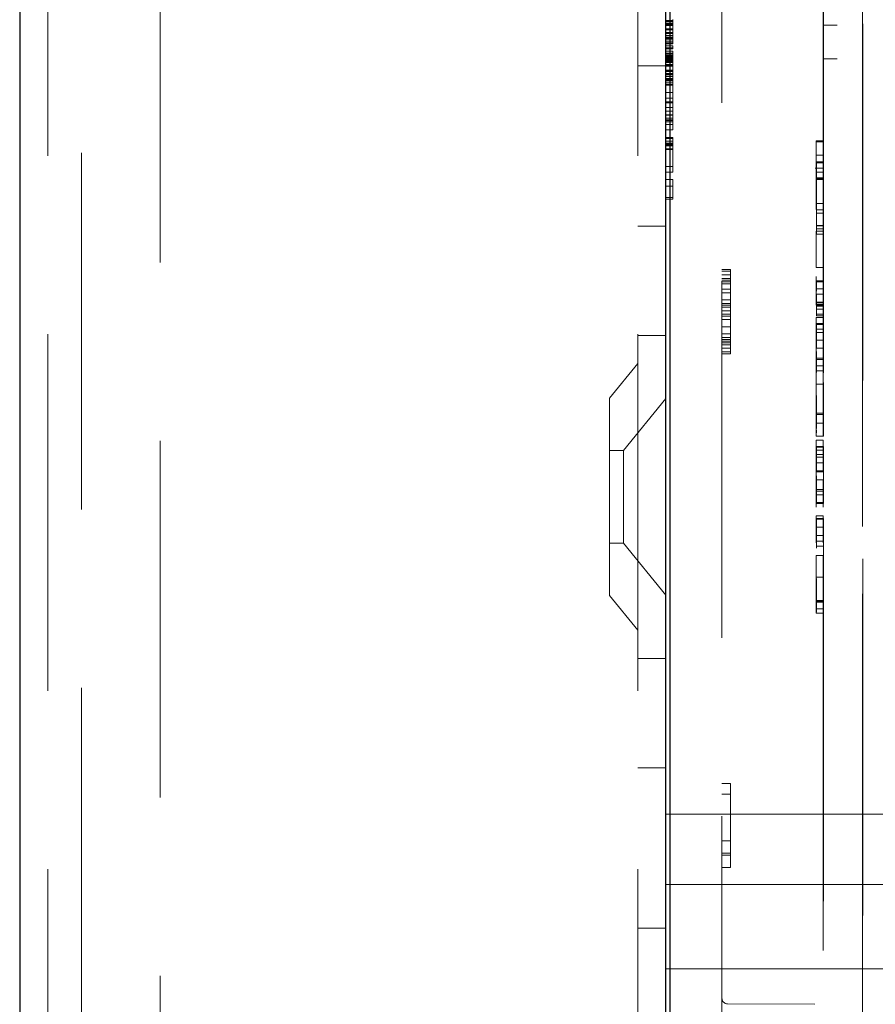
# Model space of a CAD drawing. Units: millimetres. Extents: x 11 to 205, y 5 to 292.
# Drawn here: x 146 to 149, y 124 to 127 of the extents above; entities that cross this region are included whole.
import ezdxf

# ---------------------------------------------------------------- set-up
doc = ezdxf.new("R2010")
doc.units = ezdxf.units.MM
doc.linetypes.add('HIDDEN', pattern=[1.905, 1.27, -0.635])

msp = doc.modelspace()

# ---------------------------------------------------------------- linework, layer by layer
at = {"color": 7, "linetype": 'Continuous', "lineweight": 25}
for p, q in [((146.3987, 248.0451), (146.3987, 113.0451)), ((148.7137, 117.6876), (148.7137, 139.8676)), ((148.6987, 118.9601), (148.6987, 139.6501))]:
    msp.add_line(p, q, dxfattribs=at)
at = {"color": 7, "linetype": 'HIDDEN', "lineweight": 18}
for p, q in [((146.4987, 248.0451), (146.4987, 113.0451)), ((146.8987, 113.0451), (146.8987, 248.0451)), ((148.5987, 248.0451), (148.5987, 113.0451)), ((148.8987, 139.648), (148.8987, 118.9622)), ((149.3989, 119.7251), (149.3989, 138.8851)), ((149.4003, 120.2451), (149.4003, 138.3651)), ((149.2603, 120.2951), (149.2603, 138.3151)), ((146.6187, 121.6908), (146.6187, 136.9194)), ((149.2587, 132.1151), (149.2587, 127.2251)), ((149.3986, 132.1148), (149.3986, 127.2251)), ((148.6987, 127.2418), (148.7237, 127.2418)), ((148.6987, 127.2384), (148.7237, 127.2384)), ((148.7237, 127.2284), (148.7237, 127.2451)), ((148.6987, 127.2318), (148.7237, 127.2318)), ((148.6987, 127.2284), (148.7237, 127.2284)), ((148.6987, 127.2251), (148.7237, 127.2251)), ((148.6987, 127.2242), (148.7237, 127.2242)), ((148.6987, 127.2118), (148.7237, 127.2118)), ((148.6987, 127.2084), (148.7237, 127.2084)), ((148.7237, 127.2118), (148.7237, 127.2284)), ((148.7237, 127.1951), (148.7237, 127.2118)), ((148.7237, 127.2049), (148.7237, 127.1922)), ((149.2586, 127.2251), (149.3083, 127.2253)), ((149.2586, 127.2251), (149.2586, 127.1051)), ((149.2586, 127.2251), (149.2587, 127.2251)), ((149.3986, 127.2251), (149.3986, 127.1048)), ((148.6987, 127.1984), (148.7237, 127.1984)), ((148.6987, 127.1951), (148.7237, 127.1951)), ((148.6987, 127.1884), (148.7237, 127.1884)), ((148.6987, 127.188), (148.7237, 127.188)), ((148.6987, 127.1818), (148.7237, 127.1818)), ((148.6987, 127.1784), (148.7237, 127.1784)), ((148.6987, 127.1777), (148.7237, 127.1777)), ((148.6987, 127.1751), (148.7237, 127.1751)), ((148.6987, 127.1684), (148.7237, 127.1684)), ((148.7237, 127.1784), (148.7237, 127.1951)), ((148.7237, 127.1684), (148.7237, 127.1784)), ((148.7237, 127.1618), (148.7237, 127.1684)), ((148.6987, 127.1618), (148.7237, 127.1618)), ((148.6987, 127.1584), (148.7237, 127.1584)), ((148.7237, 127.1517), (148.6987, 127.1517)), ((148.6987, 127.144), (148.7237, 127.144)), ((148.6987, 127.1407), (148.7237, 127.1407)), ((148.6987, 127.1318), (148.7237, 127.1318)), ((148.7237, 127.1584), (148.7237, 127.1618)), ((148.7237, 127.148), (148.7237, 127.1512)), ((148.7237, 127.144), (148.7237, 127.148)), ((148.7237, 127.1407), (148.7237, 127.144)), ((148.7237, 127.1251), (148.7237, 127.1318)), ((148.6987, 127.1251), (148.7237, 127.1251)), ((148.6987, 127.1218), (148.7237, 127.1218)), ((148.6987, 127.1175), (148.7237, 127.1175)), ((148.6987, 127.1151), (148.7237, 127.1151)), ((148.6987, 127.1118), (148.7237, 127.1118)), ((148.6987, 127.1084), (148.7237, 127.1084)), ((148.6987, 127.1051), (148.7237, 127.1051)), ((148.6987, 127.1018), (148.7237, 127.1018)), ((148.7237, 127.0985), (148.6987, 127.0985)), ((148.6987, 127.0984), (148.7237, 127.0984)), ((148.6987, 127.0951), (148.7237, 127.0951)), ((148.7237, 127.1151), (148.7237, 127.1251)), ((148.7237, 127.0818), (148.7237, 127.1151)), ((148.7237, 127.0984), (148.7237, 127.1151)), ((148.7237, 127.0818), (148.7237, 127.0984)), ((149.2587, 127.1051), (149.2586, 127.1051)), ((149.2586, 127.1051), (149.3083, 127.1049)), ((149.2587, 127.1051), (149.2587, 123.7084)), ((149.3986, 127.1048), (149.3986, 118.6675)), ((148.5987, 127.0807), (148.6987, 127.0807)), ((148.7237, 127.0931), (148.6987, 127.0931)), ((148.6987, 127.093), (148.7237, 127.093)), ((148.6987, 127.0918), (148.7237, 127.0918)), ((148.6987, 127.0851), (148.7237, 127.0851)), ((148.6987, 127.0818), (148.7237, 127.0818)), ((148.6987, 127.0784), (148.7237, 127.0784)), ((148.6987, 127.0651), (148.7237, 127.0651)), ((148.6987, 127.0618), (148.7237, 127.0618)), ((148.6987, 127.0601), (148.7237, 127.0601)), ((148.7237, 127.0651), (148.7237, 127.0818)), ((148.7237, 127.0484), (148.7237, 127.0651)), ((148.6987, 127.0529), (148.7237, 127.0529)), ((148.6987, 127.0518), (148.7237, 127.0518)), ((148.6987, 127.0498), (148.7237, 127.0498)), ((148.6987, 127.0484), (148.7237, 127.0484)), ((148.6987, 127.0418), (148.7237, 127.0418)), ((148.6987, 127.0351), (148.7237, 127.0351)), ((148.6987, 127.0318), (148.7237, 127.0318)), ((148.6987, 127.0284), (148.7237, 127.0284)), ((148.6987, 127.0281), (148.7237, 127.0281)), ((148.7237, 127.0318), (148.7237, 127.0484)), ((148.7237, 127.0218), (148.7237, 127.0318)), ((148.6987, 127.0218), (148.7237, 127.0218)), ((148.6987, 127.0151), (148.7237, 127.0151)), ((148.6987, 127.0118), (148.7237, 127.0118)), ((148.7237, 127.0151), (148.7237, 127.0218)), ((148.7237, 127.0118), (148.7237, 127.0151)), ((148.7237, 127.01), (148.7237, 126.9851)), ((148.7237, 126.9902), (148.7237, 127.0083)), ((148.6987, 126.9851), (148.7237, 126.9851)), ((148.6987, 126.9651), (148.7237, 126.9651)), ((148.7237, 126.9651), (148.7237, 126.9851)), ((148.7237, 126.9518), (148.7237, 126.9651)), ((148.6987, 126.9518), (148.7237, 126.9518)), ((148.6987, 126.9484), (148.7237, 126.9484)), ((148.6987, 126.9318), (148.7237, 126.9318)), ((148.7237, 126.8851), (148.7237, 126.9518)), ((148.6987, 126.9184), (148.7237, 126.9184)), ((148.6987, 126.9051), (148.7237, 126.9051)), ((148.6987, 126.9048), (148.7237, 126.9048)), ((148.6987, 126.8937), (148.7237, 126.8937)), ((148.6987, 126.8884), (148.7237, 126.8884)), ((148.6987, 126.8851), (148.7237, 126.8851)), ((148.7237, 126.8718), (148.7237, 126.8851)), ((148.6987, 126.8806), (148.7237, 126.8806)), ((148.6987, 126.8718), (148.7237, 126.8718)), ((148.6987, 126.8518), (148.7237, 126.8518)), ((148.7237, 126.8518), (148.7237, 126.8718)), ((148.6987, 126.8251), (148.7237, 126.8251)), ((148.6987, 126.8218), (148.7237, 126.8218)), ((148.7237, 126.8218), (148.7237, 126.8251)), ((148.7237, 126.8118), (148.7237, 126.8218)), ((148.6987, 126.8118), (148.7237, 126.8118)), ((148.6987, 126.8051), (148.7237, 126.8051)), ((148.6987, 126.8018), (148.7237, 126.8018)), ((148.6987, 126.7984), (148.7237, 126.7984)), ((148.6987, 126.7951), (148.7237, 126.7951)), ((148.6987, 126.7851), (148.7237, 126.7851)), ((148.6987, 126.7818), (148.7237, 126.7818)), ((148.7237, 126.7984), (148.7237, 126.8118)), ((148.7237, 126.7818), (148.7237, 126.7984)), ((148.7237, 126.7218), (148.7237, 126.7818)), ((149.2342, 126.8128), (149.2342, 126.681)), ((149.2342, 126.8091), (149.2342, 126.8128)), ((149.2592, 126.8128), (149.2342, 126.8128)), ((149.2592, 126.8091), (149.2342, 126.8091)), ((149.2592, 126.8091), (149.2592, 126.8128)), ((149.2592, 126.8128), (149.2592, 126.681)), ((149.2347, 126.7064), (149.2343, 126.7622)), ((149.2593, 126.7622), (149.2343, 126.7622)), ((149.2597, 126.7064), (149.2593, 126.7622)), ((148.6987, 126.7218), (148.7237, 126.7218)), ((148.7237, 126.7018), (148.7237, 126.7218)), ((149.2592, 126.7152), (149.231, 126.7152)), ((149.2348, 126.7351), (149.2348, 126.7386)), ((149.2598, 126.7386), (149.2348, 126.7386)), ((149.2348, 126.4807), (149.2348, 126.7351)), ((149.2598, 126.7351), (149.2348, 126.7351)), ((149.2598, 126.7351), (149.2598, 126.7386)), ((149.2598, 126.4807), (149.2598, 126.7351)), ((148.6987, 126.7018), (148.7237, 126.7018)), ((148.6987, 126.6751), (148.7237, 126.6751)), ((148.7237, 126.6118), (148.7237, 126.6751)), ((149.2342, 126.681), (149.2342, 126.6773)), ((149.2345, 126.681), (149.2342, 126.681)), ((149.2592, 126.6773), (149.2342, 126.6773)), ((149.2343, 126.7087), (149.2345, 126.681)), ((149.2345, 126.681), (149.2345, 126.6432)), ((149.2595, 126.681), (149.2345, 126.681)), ((149.2345, 126.6753), (149.2347, 126.6479)), ((149.2345, 126.6434), (149.2345, 126.6753)), ((149.2595, 126.6753), (149.2345, 126.6753)), ((149.2347, 126.7009), (149.2597, 126.7009)), ((149.2592, 126.681), (149.2592, 126.6773)), ((149.2593, 126.7087), (149.2595, 126.681)), ((149.2595, 126.6432), (149.2595, 126.681)), ((149.2595, 126.6434), (149.2595, 126.6753)), ((149.2595, 126.6753), (149.2597, 126.6479)), ((148.6987, 126.6518), (148.7237, 126.6518)), ((148.6987, 126.6118), (148.7237, 126.6118)), ((148.6987, 126.6051), (148.7237, 126.6051)), ((148.7237, 126.6051), (148.7237, 126.6118)), ((149.2344, 126.6046), (149.2344, 126.5926)), ((149.2594, 126.6046), (149.2594, 126.5926)), ((149.2344, 126.5926), (149.2346, 126.555)), ((149.2595, 126.5902), (149.2345, 126.5902)), ((149.2347, 126.5981), (149.2347, 126.5844)), ((149.2594, 126.5926), (149.2596, 126.555)), ((149.2597, 126.5981), (149.2597, 126.5844)), ((149.2346, 126.555), (149.2346, 126.567)), ((149.2596, 126.567), (149.2346, 126.567)), ((149.2596, 126.555), (149.2346, 126.555)), ((149.2596, 126.555), (149.2596, 126.567)), ((148.5987, 126.5095), (148.6987, 126.5095)), ((149.2346, 126.5114), (149.2346, 126.4992)), ((149.2596, 126.5114), (149.2346, 126.5114)), ((149.2346, 126.4992), (149.2348, 126.4807)), ((149.2596, 126.4992), (149.2346, 126.4992)), ((149.2347, 126.5101), (149.2597, 126.5101)), ((149.2596, 126.5114), (149.2596, 126.4992)), ((149.2596, 126.4992), (149.2598, 126.4807)), ((149.2344, 126.3617), (149.2344, 126.4912)), ((149.2594, 126.4912), (149.2344, 126.4912)), ((149.2344, 126.4912), (149.2344, 126.3617)), ((149.2344, 126.4912), (149.2344, 126.4912)), ((149.2598, 126.4807), (149.2348, 126.4807)), ((149.2594, 126.4912), (149.2594, 126.3617)), ((149.2594, 126.3617), (149.2594, 126.4912)), ((149.2594, 126.3617), (149.2344, 126.3617)), ((149.2344, 126.3617), (149.2344, 126.3617)), ((148.8987, 126.3551), (148.9287, 126.3551)), ((148.8987, 126.3487), (148.9287, 126.3487)), ((148.8987, 126.3359), (148.9287, 126.3359)), ((148.9287, 126.3551), (148.9287, 126.0551)), ((148.8987, 126.3232), (148.9287, 126.3232)), ((148.8987, 126.3168), (148.9287, 126.3168)), ((148.8987, 126.3104), (148.9287, 126.3104)), ((148.8987, 126.304), (148.9287, 126.304)), ((149.2346, 126.2775), (149.2343, 126.3186)), ((149.2346, 126.3146), (149.2346, 126.2775)), ((149.2346, 126.311), (149.2346, 126.3146)), ((149.2596, 126.3146), (149.2346, 126.3146)), ((149.2596, 126.311), (149.2346, 126.311)), ((149.2596, 126.2775), (149.2593, 126.3186)), ((149.2596, 126.311), (149.2596, 126.3146)), ((149.2596, 126.3146), (149.2596, 126.2775)), ((148.8987, 126.2849), (148.9287, 126.2849)), ((148.8987, 126.2721), (148.9287, 126.2721)), ((149.2342, 126.2844), (149.2342, 126.2865)), ((149.2592, 126.2865), (149.2342, 126.2865)), ((149.2342, 126.2807), (149.2342, 126.2844)), ((149.2342, 126.2616), (149.2343, 126.2278)), ((149.2342, 126.2613), (149.2343, 126.2381)), ((149.2343, 126.2817), (149.2346, 126.2359)), ((149.2596, 126.2667), (149.2346, 126.2667)), ((149.2592, 126.2844), (149.2592, 126.2865)), ((149.2592, 126.2807), (149.2592, 126.2844)), ((149.2592, 126.2616), (149.2593, 126.2278)), ((149.2592, 126.2613), (149.2593, 126.2381)), ((149.2593, 126.2817), (149.2596, 126.2359)), ((148.8987, 126.2466), (148.9287, 126.2466)), ((148.8987, 126.2338), (148.9287, 126.2338)), ((148.8987, 126.2274), (148.9287, 126.2274)), ((148.8987, 126.221), (148.9287, 126.221)), ((149.2343, 126.2281), (149.2343, 126.2381)), ((149.2593, 126.2381), (149.2343, 126.2381)), ((149.2593, 126.2278), (149.2343, 126.2278)), ((149.2346, 126.2359), (149.2346, 126.1955)), ((149.2596, 126.2359), (149.2346, 126.2359)), ((149.2346, 126.2304), (149.2347, 126.2137)), ((149.2346, 126.1898), (149.2346, 126.2304)), ((149.2596, 126.2304), (149.2346, 126.2304)), ((149.2347, 126.2137), (149.2347, 126.2242)), ((149.2597, 126.2242), (149.2347, 126.2242)), ((149.2593, 126.2281), (149.2593, 126.2381)), ((149.2596, 126.2359), (149.2596, 126.1955)), ((149.2596, 126.1898), (149.2596, 126.2304)), ((149.2596, 126.2304), (149.2597, 126.2137)), ((149.2597, 126.2137), (149.2597, 126.2242)), ((148.8987, 126.2083), (148.9287, 126.2083)), ((148.8987, 126.1955), (148.9287, 126.1955)), ((148.8987, 126.1891), (148.9287, 126.1891)), ((149.2342, 126.1841), (149.2342, 126.1425)), ((149.2345, 126.134), (149.2342, 126.1841)), ((149.2592, 126.1841), (149.2342, 126.1841)), ((149.2346, 126.1955), (149.2346, 126.1898)), ((149.2596, 126.1955), (149.2346, 126.1955)), ((149.2596, 126.1898), (149.2346, 126.1898)), ((149.2597, 126.2137), (149.2347, 126.2137)), ((149.2592, 126.1841), (149.2592, 126.1425)), ((149.2595, 126.134), (149.2592, 126.1841)), ((149.2596, 126.1955), (149.2596, 126.1898)), ((148.8987, 126.1764), (148.9287, 126.1764)), ((148.8987, 126.1508), (148.9287, 126.1508)), ((149.2346, 126.1624), (149.2346, 126.1522)), ((149.2346, 126.1596), (149.2346, 126.1624)), ((149.2596, 126.1624), (149.2346, 126.1624)), ((149.2346, 126.0749), (149.2346, 126.1596)), ((149.2596, 126.1596), (149.2346, 126.1596)), ((149.2596, 126.1596), (149.2596, 126.1624)), ((149.2596, 126.1624), (149.2596, 126.1522)), ((149.2596, 126.0749), (149.2596, 126.1596)), ((148.5987, 126.1201), (148.6987, 126.1201)), ((148.8987, 126.1253), (148.9287, 126.1253)), ((149.2342, 126.1425), (149.2343, 126.125)), ((149.2592, 126.1425), (149.2342, 126.1425)), ((149.2345, 126.1305), (149.2595, 126.1305)), ((149.2592, 126.1425), (149.2593, 126.125)), ((148.8987, 126.1125), (148.9287, 126.1125)), ((148.8987, 126.1061), (148.9287, 126.1061)), ((148.8987, 126.0998), (148.9287, 126.0998)), ((148.8987, 126.0934), (148.9287, 126.0934)), ((148.8987, 126.087), (148.9287, 126.087)), ((149.2344, 126.1036), (149.2346, 126.0749)), ((149.2594, 126.1036), (149.2344, 126.1036)), ((149.2594, 126.1036), (149.2596, 126.0749)), ((148.8987, 126.0742), (148.9287, 126.0742)), ((148.8987, 126.0615), (148.9287, 126.0615)), ((148.8987, 126.0551), (148.9287, 126.0551)), ((149.2596, 126.0749), (149.2346, 126.0749)), ((148.5987, 126.0201), (148.4987, 125.8966)), ((149.2345, 126.0396), (149.2345, 126.0345)), ((149.2595, 126.0396), (149.2345, 126.0396)), ((149.2595, 126.0345), (149.2345, 126.0345)), ((149.2596, 126.0122), (149.2346, 126.0122)), ((149.2595, 126.0396), (149.2595, 126.0345)), ((149.2596, 125.9937), (149.2346, 125.9937)), ((149.2593, 125.9462), (149.2343, 125.9462)), ((148.4987, 125.1936), (148.4987, 125.8966)), ((148.6987, 125.8953), (148.5487, 125.7101)), ((149.2596, 125.8435), (149.2346, 125.8435)), ((149.2596, 125.838), (149.2346, 125.838)), ((149.2595, 125.8079), (149.2345, 125.8079)), ((149.2342, 125.7469), (149.2342, 125.7053)), ((149.2345, 125.6995), (149.2342, 125.7469)), ((149.2592, 125.7469), (149.2342, 125.7469)), ((149.2595, 125.7611), (149.2345, 125.7611)), ((149.2592, 125.7469), (149.2592, 125.7053)), ((149.2595, 125.6995), (149.2592, 125.7469)), ((148.5487, 125.7101), (148.4987, 125.7101)), ((148.5487, 125.7101), (148.5487, 125.3801)), ((149.2342, 125.7053), (149.2343, 125.6868)), ((149.2595, 125.696), (149.2345, 125.696)), ((149.2346, 125.7252), (149.2346, 125.7115)), ((149.2346, 125.7225), (149.2346, 125.7252)), ((149.2596, 125.7252), (149.2346, 125.7252)), ((149.2346, 125.6378), (149.2346, 125.7225)), ((149.2596, 125.7225), (149.2346, 125.7225)), ((149.2596, 125.7115), (149.2346, 125.7115)), ((149.2592, 125.7053), (149.2593, 125.6868)), ((149.2595, 125.6963), (149.2595, 125.6995)), ((149.2596, 125.7225), (149.2596, 125.7252)), ((149.2596, 125.7252), (149.2596, 125.7115)), ((149.2596, 125.6378), (149.2596, 125.7225)), ((149.2593, 125.6868), (149.2343, 125.6868)), ((149.2344, 125.6669), (149.2346, 125.6378)), ((149.2594, 125.6669), (149.2344, 125.6669)), ((149.2594, 125.6669), (149.2596, 125.6378)), ((149.2594, 125.6342), (149.2345, 125.634)), ((149.2596, 125.6378), (149.2346, 125.6378)), ((149.2592, 125.6063), (149.2342, 125.6063)), ((149.2345, 125.571), (149.2343, 125.5971)), ((149.2595, 125.571), (149.2593, 125.5971)), ((149.2342, 125.566), (149.2343, 125.56)), ((149.2343, 125.5593), (149.2345, 125.5291)), ((149.2595, 125.5718), (149.2345, 125.5718)), ((149.2595, 125.5651), (149.2345, 125.5651)), ((149.2596, 125.553), (149.2346, 125.553)), ((149.2592, 125.566), (149.2593, 125.56)), ((149.2593, 125.5593), (149.2595, 125.5291)), ((149.2343, 125.5085), (149.2343, 125.5172)), ((149.2345, 125.5222), (149.2595, 125.5222)), ((149.2596, 125.5252), (149.2346, 125.5252)), ((149.2593, 125.5085), (149.2593, 125.5172)), ((149.2592, 125.4778), (149.2342, 125.4778)), ((149.2345, 125.4407), (149.2343, 125.4704)), ((149.2346, 125.4684), (149.2346, 125.4569)), ((149.2346, 125.4656), (149.2346, 125.4684)), ((149.2596, 125.4684), (149.2346, 125.4684)), ((149.2346, 125.3807), (149.2346, 125.4656)), ((149.2596, 125.4656), (149.2346, 125.4656)), ((149.2595, 125.4407), (149.2593, 125.4704)), ((149.2596, 125.4656), (149.2596, 125.4684)), ((149.2596, 125.4684), (149.2596, 125.4569)), ((149.2596, 125.3807), (149.2596, 125.4656)), ((149.2343, 125.4305), (149.2346, 125.3807)), ((149.2345, 125.4373), (149.2595, 125.4373)), ((149.2593, 125.4305), (149.2596, 125.3807)), ((149.2595, 125.4376), (149.2595, 125.4407)), ((148.4987, 125.3801), (148.5487, 125.3801)), ((148.5487, 125.3801), (148.6987, 125.1949)), ((149.2342, 125.4089), (149.2343, 125.3821)), ((149.2343, 125.3821), (149.2343, 125.3916)), ((149.2598, 125.4075), (149.2348, 125.4075)), ((149.2598, 125.3879), (149.2348, 125.3879)), ((149.2592, 125.4089), (149.2593, 125.3821)), ((149.2593, 125.3821), (149.2593, 125.3916)), ((149.2598, 125.3693), (149.2348, 125.3693)), ((149.2593, 125.3366), (149.2343, 125.3366)), ((149.2342, 125.2427), (149.2342, 125.2102)), ((149.2595, 125.2599), (149.2345, 125.2599)), ((149.2592, 125.2427), (149.2592, 125.2102)), ((149.2342, 125.21), (149.2343, 125.1752)), ((149.2592, 125.21), (149.2593, 125.1752)), ((148.4987, 125.1936), (148.5987, 125.0701)), ((149.2343, 125.1652), (149.2343, 125.1752)), ((149.2345, 125.1769), (149.2345, 125.1776)), ((149.2346, 125.1764), (149.2346, 125.1704)), ((149.2596, 125.1764), (149.2346, 125.1764)), ((149.2346, 125.1704), (149.2346, 125.173)), ((149.2596, 125.173), (149.2346, 125.173)), ((149.2596, 125.1704), (149.2346, 125.1704)), ((149.2593, 125.1652), (149.2593, 125.1752)), ((149.2595, 125.1769), (149.2595, 125.1776)), ((149.2596, 125.1764), (149.2596, 125.1704)), ((149.2596, 125.1704), (149.2596, 125.173)), ((149.2595, 125.1314), (149.2345, 125.1314)), ((149.2596, 125.1465), (149.2346, 125.1465)), ((148.6987, 124.9701), (148.5987, 124.9701)), ((148.5987, 124.5807), (148.6987, 124.5807)), ((148.8987, 124.5251), (148.9287, 124.5251)), ((148.9287, 124.5251), (148.9287, 124.2251)), ((148.8987, 124.4868), (148.9287, 124.4868)), ((148.6987, 124.4151), (150.1137, 124.4151)), ((148.8987, 124.3208), (148.9287, 124.3208)), ((148.8987, 124.2761), (148.9287, 124.2761)), ((148.8987, 124.2698), (148.9287, 124.2698)), ((148.8987, 124.2251), (148.9287, 124.2251)), ((148.6987, 124.1651), (150.1137, 124.1651)), ((148.5987, 124.0095), (148.6987, 124.0095)), ((148.6987, 123.8651), (150.1137, 123.8651)), ((149.2289, 123.7384), (148.9186, 123.74))]:
    msp.add_line(p, q, dxfattribs=at)
at = {"color": 7, "linetype": 'HIDDEN', "lineweight": 18, "flags": 128}
for points in [[(149.2587, 127.2251), (149.2596, 127.2251), (149.2625, 127.2251), (149.267, 127.2251), (149.2732, 127.2251), (149.2807, 127.2252), (149.2893, 127.2252), (149.2986, 127.2252), (149.3084, 127.2253)], [(149.2587, 127.1051), (149.2596, 127.1051), (149.2624, 127.1051), (149.267, 127.1051), (149.2732, 127.105), (149.2807, 127.105), (149.2892, 127.105), (149.2986, 127.1049), (149.3083, 127.1049)], [(149.2342, 126.3295), (149.2342, 126.3296), (149.2342, 126.3295), (149.2342, 126.3291), (149.2342, 126.3285), (149.2342, 126.3277), (149.2342, 126.3266), (149.2342, 126.3254), (149.2342, 126.3239)], [(149.2343, 126.3186), (149.2343, 126.3196), (149.2343, 126.3205), (149.2343, 126.3215), (149.2343, 126.3225), (149.2343, 126.3234), (149.2343, 126.3244), (149.2343, 126.3253), (149.2343, 126.3263)], [(149.2592, 126.3295), (149.2592, 126.3296), (149.2592, 126.3295), (149.2592, 126.3291), (149.2592, 126.3285), (149.2592, 126.3277), (149.2592, 126.3266), (149.2592, 126.3254), (149.2592, 126.3239)], [(149.2593, 126.3186), (149.2593, 126.3196), (149.2593, 126.3205), (149.2593, 126.3215), (149.2593, 126.3225), (149.2593, 126.3234), (149.2593, 126.3244), (149.2593, 126.3253), (149.2593, 126.3263)], [(149.2347, 126.2242), (149.2347, 126.2292), (149.2347, 126.2342), (149.2347, 126.2394), (149.2347, 126.2447), (149.2346, 126.25), (149.2346, 126.2555), (149.2346, 126.261), (149.2346, 126.2667)], [(149.2597, 126.2242), (149.2597, 126.2292), (149.2597, 126.2342), (149.2597, 126.2394), (149.2597, 126.2447), (149.2596, 126.25), (149.2596, 126.2555), (149.2596, 126.261), (149.2596, 126.2667)], [(149.2345, 125.9952), (149.2345, 125.9932), (149.2345, 125.9915), (149.2345, 125.9901), (149.2345, 125.989), (149.2345, 125.9882), (149.2345, 125.9878), (149.2345, 125.9878), (149.2346, 125.988)], [(149.2595, 125.9952), (149.2595, 125.9932), (149.2595, 125.9915), (149.2595, 125.9901), (149.2595, 125.989), (149.2595, 125.9882), (149.2595, 125.9878), (149.2595, 125.9878), (149.2596, 125.988)], [(149.2348, 125.4073), (149.2348, 125.409), (149.2348, 125.4104), (149.2348, 125.4117), (149.2348, 125.4126), (149.2348, 125.4134), (149.2348, 125.4139), (149.2347, 125.4141), (149.2347, 125.4141)], [(149.2598, 125.4073), (149.2598, 125.409), (149.2598, 125.4104), (149.2598, 125.4117), (149.2598, 125.4126), (149.2598, 125.4134), (149.2598, 125.4139), (149.2597, 125.4141), (149.2597, 125.4141)], [(149.2343, 125.278), (149.2343, 125.2809), (149.2343, 125.2833), (149.2343, 125.2854), (149.2343, 125.287), (149.2343, 125.2882), (149.2343, 125.289), (149.2343, 125.2894), (149.2343, 125.2893)], [(149.2593, 125.278), (149.2593, 125.2809), (149.2593, 125.2833), (149.2593, 125.2854), (149.2593, 125.287), (149.2593, 125.2882), (149.2593, 125.289), (149.2593, 125.2894), (149.2593, 125.2893)], [(149.2346, 125.1923), (149.2346, 125.1903), (149.2346, 125.1883), (149.2346, 125.1863), (149.2346, 125.1843), (149.2346, 125.1823), (149.2346, 125.1803), (149.2346, 125.1783), (149.2346, 125.1764)], [(149.2596, 125.1923), (149.2596, 125.1903), (149.2596, 125.1883), (149.2596, 125.1863), (149.2596, 125.1843), (149.2596, 125.1823), (149.2596, 125.1803), (149.2596, 125.1783), (149.2596, 125.1764)]]:
    msp.add_lwpolyline(points, dxfattribs=at)
at = {"color": 7, "linetype": 'HIDDEN', "lineweight": 18}
for centre, radius, start, end in [((159.6591, 126.6071), 10.4246, 180.09288, 180.22022), ((159.6841, 126.6071), 10.4246, 180.09288, 180.22022), ((149.0877, 126.3261), 0.1466, 0.0673, 1.2808), ((158.4387, 126.3086), 9.2045, 179.90691, 180.02122), ((149.1127, 126.3261), 0.1466, 0.0673, 1.2808), ((158.4637, 126.3086), 9.2045, 179.90691, 180.02122), ((189.6369, 126.3235), 40.4024, 180.01771, 180.08022), ((189.6619, 126.3235), 40.4024, 180.01771, 180.08022), ((148.6931, 126.2798), 0.5411, 0.1355, 0.7046), ((148.7181, 126.2798), 0.5411, 0.1355, 0.7046), ((153.6872, 126.0177), 4.4527, 179.7838, 179.9032), ((156.9169, 126.0146), 7.6824, 179.92242, 180.01052), ((159.1071, 126.0117), 9.8726, 179.99176, 180.09535), ((139.5713, 126.0106), 9.6633, 359.90347, 0.0093), ((153.7122, 126.0177), 4.4527, 179.7838, 179.9032), ((156.9419, 126.0146), 7.6824, 179.92242, 180.01052), ((159.1321, 126.0117), 9.8726, 179.99176, 180.09535), ((139.5963, 126.0106), 9.6633, 359.90347, 0.0093), ((148.9087, 125.9925), 0.3259, 359.0861, 0.2116), ((148.9337, 125.9925), 0.3259, 359.0861, 0.2116), ((164.5977, 125.9089), 15.3635, 179.90266, 180.00979), ((164.6227, 125.9089), 15.3635, 179.90266, 180.00979), ((137.1469, 125.8406), 12.0876, 359.88982, 0.01389), ((117.5589, 125.8318), 31.6757, 359.91205, 0.0113), ((137.1719, 125.8406), 12.0876, 359.88982, 0.01389), ((117.5839, 125.8318), 31.6757, 359.91205, 0.0113), ((144.9944, 125.7084), 4.2401, 359.8321, 0.0411), ((145.0194, 125.7084), 4.2401, 359.8321, 0.0411), ((129.5229, 125.5947), 19.7116, 0.11427, 0.26653), ((129.537, 125.5949), 19.7225, 0.11427, 0.26653), ((153.9108, 125.588), 4.6767, 179.7959, 180.0433), ((153.9358, 125.588), 4.6767, 179.7959, 180.0433), ((149.5724, 125.5714), 0.3379, 179.9365, 181.0805), ((141.488, 125.5472), 7.7466, 359.83663, 0.04228), ((149.5974, 125.5714), 0.3379, 179.9365, 181.0805), ((141.513, 125.5472), 7.7466, 359.83663, 0.04228), ((155.6197, 125.4553), 6.3856, 179.82201, 180.03746), ((155.6447, 125.4553), 6.3856, 179.82201, 180.03746), ((150.3735, 125.4323), 1.1393, 179.7099, 180.1152), ((149.5775, 125.4091), 0.3428, 179.1451, 180.2058), ((150.3985, 125.4323), 1.1393, 179.7099, 180.1152), ((149.6025, 125.4091), 0.3428, 179.1451, 180.2058), ((159.2247, 125.3918), 9.99, 179.91047, 180.01766), ((158.8189, 125.3865), 9.5842, 179.98737, 180.10158), ((139.3491, 125.39), 9.8857, 359.98796, 0.10151), ((139.8408, 125.3858), 9.394, 359.90104, 0.0129), ((159.2497, 125.3918), 9.99, 179.91047, 180.01766), ((158.8439, 125.3865), 9.5842, 179.98737, 180.10158), ((139.3741, 125.39), 9.8857, 359.98796, 0.10151), ((139.8658, 125.3858), 9.394, 359.90104, 0.0129), ((149.7473, 125.3687), 0.5126, 179.8791, 180.6903), ((148.8017, 125.3682), 0.4331, 359.2521, 0.1516), ((149.7723, 125.3687), 0.5126, 179.8791, 180.6903), ((148.8267, 125.3682), 0.4331, 359.2521, 0.1516), ((179.8375, 125.2667), 30.6034, 179.90992, 180.01008), ((179.8625, 125.2667), 30.6034, 179.90992, 180.01008), ((164.9668, 125.2471), 15.7326, 179.88599, 180.01623), ((147.2547, 125.2637), 1.9798, 359.8911, 0.755), ((164.9918, 125.2471), 15.7326, 179.88599, 180.01623), ((147.2797, 125.2637), 1.9798, 359.8911, 0.755), ((194.7967, 125.2602), 45.5626, 179.9985, 180.05681), ((194.8217, 125.2602), 45.5626, 179.9985, 180.05681), ((149.6596, 125.1728), 0.4251, 179.3488, 180.1344), ((148.0367, 125.17), 1.1979, 0.1421, 0.344), ((157.6989, 125.1583), 8.4644, 179.90924, 180.01404), ((149.6846, 125.1728), 0.4251, 179.3488, 180.1344), ((148.0617, 125.17), 1.1979, 0.1421, 0.344), ((157.7239, 125.1583), 8.4644, 179.90924, 180.01404), ((158.1266, 125.1544), 8.8921, 179.98852, 180.10365), ((147.7644, 125.1438), 1.4702, 359.5136, 0.1036), ((149.6653, 125.1371), 0.4308, 179.824, 180.7477), ((158.1516, 125.1544), 8.8921, 179.98852, 180.10365), ((147.7894, 125.1438), 1.4702, 359.5136, 0.1036), ((149.6903, 125.1371), 0.4308, 179.824, 180.7477), ((148.9187, 123.76), 0.02, 180, 269.7)]:
    msp.add_arc(centre, radius, start, end, dxfattribs=at)
for points, knots in [([(148.7237, 127.2242), (148.7237, 127.2231), (148.7237, 127.2186), (148.7237, 127.2108), (148.7237, 127.2049)], [0, 0, 0, 0, 0.244468, 1, 1, 1, 1]), ([(148.7237, 127.2135), (148.7237, 127.2137), (148.7237, 127.2147), (148.7237, 127.2164), (148.7237, 127.218), (148.7237, 127.2185)], [0, 0, 0, 0, 0.157009, 0.713117, 1, 1, 1, 1]), ([(149.2342, 126.7831), (149.2342, 126.7855), (149.2342, 126.7914), (149.2342, 126.8008), (149.2342, 126.8071), (149.2342, 126.8091)], [0, 0, 0, 0, 0.3252511, 0.7885247, 1, 1, 1, 1]), ([(149.2343, 126.7622), (149.2343, 126.765), (149.2343, 126.7698), (149.2342, 126.7761), (149.2342, 126.7818), (149.2342, 126.7831)], [0, 0, 0, 0, 0.494761, 0.881127, 1, 1, 1, 1]), ([(149.2592, 126.7831), (149.2592, 126.7849), (149.2592, 126.7886), (149.2592, 126.7974), (149.2592, 126.8045), (149.2592, 126.8091)], [0, 0, 0, 0, 0.246638, 0.513729, 1, 1, 1, 1]), ([(149.2593, 126.7622), (149.2593, 126.766), (149.2593, 126.7707), (149.2592, 126.7783), (149.2592, 126.7817), (149.2592, 126.7831)], [0, 0, 0, 0, 0.69981, 0.876017, 1, 1, 1, 1]), ([(149.2342, 126.7142), (149.2342, 126.7146), (149.2343, 126.7158), (149.2343, 126.7115), (149.2343, 126.7087)], [0, 0, 0, 0, 0.360656, 1, 1, 1, 1]), ([(149.2342, 126.6773), (149.2342, 126.6836), (149.2342, 126.6933), (149.2342, 126.7044), (149.2342, 126.7101), (149.2342, 126.713), (149.2342, 126.7138), (149.2342, 126.7142)], [0, 0, 0, 0, 0.4530437, 0.6992961, 0.8308513, 0.9346205, 1, 1, 1, 1]), ([(149.2348, 126.7386), (149.2348, 126.7346), (149.2348, 126.7271), (149.2348, 126.7165), (149.2347, 126.7084), (149.2347, 126.7051), (149.2347, 126.704)], [0, 0, 0, 0, 0.315961, 0.5929754, 0.8721768, 1, 1, 1, 1]), ([(149.2592, 126.7142), (149.2592, 126.7146), (149.2592, 126.7157), (149.2593, 126.7138), (149.2593, 126.7108), (149.2593, 126.7087)], [0, 0, 0, 0, 0.1910193, 0.4484208, 1, 1, 1, 1]), ([(149.2592, 126.6773), (149.2592, 126.6827), (149.2592, 126.6922), (149.2592, 126.7032), (149.2592, 126.7094), (149.2592, 126.7126), (149.2592, 126.7137), (149.2592, 126.7142)], [0, 0, 0, 0, 0.393834, 0.685962, 0.804778, 0.90656, 1, 1, 1, 1]), ([(149.2598, 126.7386), (149.2598, 126.7303), (149.2598, 126.7196), (149.2597, 126.7082), (149.2597, 126.7054), (149.2597, 126.704)], [0, 0, 0, 0, 0.656503, 0.842366, 1, 1, 1, 1]), ([(149.2347, 126.704), (149.2347, 126.7031), (149.2347, 126.7003), (149.2347, 126.7011), (149.2347, 126.7043), (149.2347, 126.7064)], [0, 0, 0, 0, 0.132241, 0.422728, 1, 1, 1, 1]), ([(149.2597, 126.704), (149.2597, 126.7032), (149.2597, 126.7014), (149.2597, 126.7008), (149.2597, 126.7012), (149.2597, 126.7042), (149.2597, 126.7064)], [0, 0, 0, 0, 0.111332, 0.252172, 0.428736, 1, 1, 1, 1]), ([(149.2345, 126.5907), (149.2345, 126.5948), (149.2345, 126.6034), (149.2345, 126.6218), (149.2345, 126.6353), (149.2345, 126.6434)], [0, 0, 0, 0, 0.263409, 0.556358, 1, 1, 1, 1]), ([(149.2345, 126.6432), (149.2345, 126.6383), (149.2345, 126.6285), (149.2345, 126.6166), (149.2345, 126.609), (149.2345, 126.6067), (149.2345, 126.6058)], [0, 0, 0, 0, 0.359362, 0.721184, 0.883309, 1, 1, 1, 1]), ([(149.2347, 126.6479), (149.2347, 126.6464), (149.2347, 126.644), (149.2347, 126.6398), (149.2347, 126.636), (149.2347, 126.6344)], [0, 0, 0, 0, 0.486823, 0.796505, 1, 1, 1, 1]), ([(149.2595, 126.5907), (149.2595, 126.5938), (149.2595, 126.6009), (149.2595, 126.619), (149.2595, 126.6336), (149.2595, 126.6434)], [0, 0, 0, 0, 0.206478, 0.464754, 1, 1, 1, 1]), ([(149.2595, 126.6432), (149.2595, 126.6381), (149.2595, 126.6291), (149.2595, 126.6178), (149.2595, 126.61), (149.2595, 126.6071), (149.2595, 126.6058)], [0, 0, 0, 0, 0.37179, 0.6626324, 0.8444888, 1, 1, 1, 1]), ([(149.2597, 126.6479), (149.2597, 126.6459), (149.2597, 126.6433), (149.2597, 126.638), (149.2597, 126.6355), (149.2597, 126.6344)], [0, 0, 0, 0, 0.683303, 0.862746, 1, 1, 1, 1]), ([(149.2345, 126.6058), (149.2345, 126.6045), (149.2344, 126.6007), (149.2344, 126.6021), (149.2344, 126.6039), (149.2344, 126.6046)], [0, 0, 0, 0, 0.265668, 0.738562, 1, 1, 1, 1]), ([(149.2347, 126.6344), (149.2347, 126.6324), (149.2347, 126.6264), (149.2347, 126.6139), (149.2347, 126.6039), (149.2347, 126.5981)], [0, 0, 0, 0, 0.182305, 0.529178, 1, 1, 1, 1]), ([(149.2595, 126.6058), (149.2595, 126.6047), (149.2594, 126.6021), (149.2594, 126.6014), (149.2594, 126.6033), (149.2594, 126.6046)], [0, 0, 0, 0, 0.207185, 0.466103, 1, 1, 1, 1]), ([(149.2597, 126.6344), (149.2597, 126.6326), (149.2597, 126.628), (149.2597, 126.6156), (149.2597, 126.6053), (149.2597, 126.5981)], [0, 0, 0, 0, 0.163578, 0.415336, 1, 1, 1, 1]), ([(149.2347, 126.5844), (149.2347, 126.5756), (149.2347, 126.56), (149.2347, 126.5405), (149.2347, 126.5276), (149.2347, 126.5209), (149.2347, 126.5185), (149.2347, 126.5179)], [0, 0, 0, 0, 0.379415, 0.6771, 0.847065, 0.959782, 1, 1, 1, 1]), ([(149.2597, 126.5844), (149.2597, 126.5681), (149.2597, 126.549), (149.2597, 126.5287), (149.2597, 126.5222), (149.2597, 126.5192), (149.2597, 126.5179)], [0, 0, 0, 0, 0.698267, 0.819866, 0.919086, 1, 1, 1, 1]), ([(149.2347, 126.5179), (149.2347, 126.5159), (149.2347, 126.5111), (149.2347, 126.5095), (149.2347, 126.5107), (149.2346, 126.5114)], [0, 0, 0, 0, 0.231587, 0.576221, 1, 1, 1, 1]), ([(149.2597, 126.5179), (149.2597, 126.516), (149.2597, 126.512), (149.2597, 126.51), (149.2597, 126.5105), (149.2597, 126.5107)], [0, 0, 0, 0, 0.3476149, 0.7563683, 1, 1, 1, 1]), ([(149.2342, 126.3051), (149.2342, 126.3009), (149.2342, 126.2923), (149.2342, 126.2767), (149.2342, 126.2675), (149.2342, 126.2615)], [0, 0, 0, 0, 0.251831, 0.518255, 1, 1, 1, 1]), ([(149.2592, 126.3051), (149.2592, 126.3009), (149.2592, 126.2923), (149.2592, 126.2767), (149.2592, 126.2675), (149.2592, 126.2615)], [0, 0, 0, 0, 0.251831, 0.518255, 1, 1, 1, 1]), ([(149.2342, 126.2612), (149.2342, 126.2655), (149.2342, 126.2707), (149.2342, 126.2781), (149.2342, 126.2801), (149.2342, 126.2807)], [0, 0, 0, 0, 0.761683, 0.919189, 1, 1, 1, 1]), ([(149.2592, 126.2612), (149.2592, 126.2652), (149.2592, 126.2701), (149.2592, 126.2772), (149.2592, 126.2796), (149.2592, 126.2807)], [0, 0, 0, 0, 0.693729, 0.868993, 1, 1, 1, 1]), ([(149.2346, 126.1522), (149.2346, 126.1486), (149.2346, 126.1432), (149.2346, 126.137), (149.2346, 126.1334), (149.2345, 126.1323), (149.2345, 126.1317)], [0, 0, 0, 0, 0.438604, 0.658108, 0.827692, 1, 1, 1, 1]), ([(149.2596, 126.1522), (149.2596, 126.1493), (149.2596, 126.1441), (149.2596, 126.1378), (149.2596, 126.1335), (149.2595, 126.1323), (149.2595, 126.1317)], [0, 0, 0, 0, 0.354074, 0.634747, 0.821235, 1, 1, 1, 1]), ([(149.2343, 126.125), (149.2343, 126.1195), (149.2344, 126.1068), (149.2344, 126.0861), (149.2345, 126.0743)], [0, 0, 0, 0, 0.428987, 1, 1, 1, 1]), ([(149.2345, 126.1317), (149.2345, 126.1311), (149.2345, 126.1301), (149.2345, 126.1316), (149.2345, 126.1332), (149.2345, 126.134)], [0, 0, 0, 0, 0.373239, 0.684278, 1, 1, 1, 1]), ([(149.2593, 126.125), (149.2593, 126.1169), (149.2594, 126.104), (149.2594, 126.0824), (149.2595, 126.0743)], [0, 0, 0, 0, 0.622162, 1, 1, 1, 1]), ([(149.2595, 126.1317), (149.2595, 126.1313), (149.2595, 126.1303), (149.2595, 126.1308), (149.2595, 126.1327), (149.2595, 126.134)], [0, 0, 0, 0, 0.207223, 0.46832, 1, 1, 1, 1]), ([(149.2346, 126.0498), (149.2346, 126.0588), (149.2345, 126.0785), (149.2345, 126.0948), (149.2344, 126.1036)], [0, 0, 0, 0, 0.4558333, 1, 1, 1, 1]), ([(149.2596, 126.0498), (149.2596, 126.0588), (149.2595, 126.0785), (149.2595, 126.0948), (149.2594, 126.1036)], [0, 0, 0, 0, 0.455833, 1, 1, 1, 1]), ([(149.2345, 126.0743), (149.2345, 126.0693), (149.2345, 126.0621), (149.2345, 126.0528), (149.2345, 126.0471), (149.2345, 126.0431), (149.2345, 126.0403), (149.2345, 126.0397), (149.2345, 126.0396)], [0, 0, 0, 0, 0.490619, 0.701823, 0.831927, 0.962825, 0.993631, 1, 1, 1, 1]), ([(149.2346, 126.0122), (149.2346, 126.0157), (149.2346, 126.0231), (149.2346, 126.0364), (149.2346, 126.0445), (149.2346, 126.0498)], [0, 0, 0, 0, 0.2434972, 0.5078555, 1, 1, 1, 1]), ([(149.2595, 126.0743), (149.2595, 126.0667), (149.2595, 126.0573), (149.2595, 126.0452), (149.2595, 126.0414), (149.2595, 126.0401), (149.2595, 126.0396)], [0, 0, 0, 0, 0.750751, 0.924131, 0.967869, 1, 1, 1, 1]), ([(149.2596, 126.0122), (149.2596, 126.0157), (149.2596, 126.0231), (149.2596, 126.0364), (149.2596, 126.0445), (149.2596, 126.0498)], [0, 0, 0, 0, 0.243497, 0.507856, 1, 1, 1, 1]), ([(149.2343, 125.993), (149.2343, 125.9921), (149.2343, 125.9907), (149.2342, 125.9776), (149.2342, 125.9721)], [0, 0, 0, 0, 0.58555, 1, 1, 1, 1]), ([(149.2345, 125.9437), (149.2345, 125.9595), (149.2344, 125.9865), (149.2343, 125.9911), (149.2343, 125.993)], [0, 0, 0, 0, 0.586378, 1, 1, 1, 1]), ([(149.2593, 125.993), (149.2593, 125.9921), (149.2593, 125.9907), (149.2592, 125.9776), (149.2592, 125.9721)], [0, 0, 0, 0, 0.58555, 1, 1, 1, 1]), ([(149.2595, 125.9437), (149.2595, 125.9595), (149.2594, 125.9865), (149.2593, 125.9911), (149.2593, 125.993)], [0, 0, 0, 0, 0.586378, 1, 1, 1, 1]), ([(149.2342, 125.9721), (149.2342, 125.9632), (149.2342, 125.9466), (149.2342, 125.9257), (149.2342, 125.916)], [0, 0, 0, 0, 0.535824, 1, 1, 1, 1]), ([(149.2342, 125.9349), (149.2342, 125.9374), (149.2342, 125.9435), (149.2343, 125.9459), (149.2343, 125.9461), (149.2343, 125.9462)], [0, 0, 0, 0, 0.329674, 0.800295, 1, 1, 1, 1]), ([(149.2343, 125.9462), (149.2343, 125.9449), (149.2344, 125.9417), (149.2344, 125.9245), (149.2345, 125.914)], [0, 0, 0, 0, 0.393398, 1, 1, 1, 1]), ([(149.2346, 125.838), (149.2346, 125.8485), (149.2346, 125.8698), (149.2346, 125.9077), (149.2345, 125.9296), (149.2345, 125.9437)], [0, 0, 0, 0, 0.256607, 0.522982, 1, 1, 1, 1]), ([(149.2592, 125.9721), (149.2592, 125.9632), (149.2592, 125.9466), (149.2592, 125.9257), (149.2592, 125.916)], [0, 0, 0, 0, 0.535824, 1, 1, 1, 1]), ([(149.2592, 125.9349), (149.2592, 125.9369), (149.2592, 125.9409), (149.2593, 125.9453), (149.2593, 125.9458), (149.2593, 125.9462)], [0, 0, 0, 0, 0.245568, 0.511349, 1, 1, 1, 1]), ([(149.2593, 125.9462), (149.2593, 125.944), (149.2594, 125.9399), (149.2594, 125.9224), (149.2595, 125.914)], [0, 0, 0, 0, 0.5222, 1, 1, 1, 1]), ([(149.2596, 125.838), (149.2596, 125.8485), (149.2596, 125.8698), (149.2596, 125.9077), (149.2595, 125.9296), (149.2595, 125.9437)], [0, 0, 0, 0, 0.256607, 0.522982, 1, 1, 1, 1]), ([(149.2342, 125.916), (149.2342, 125.9053), (149.2342, 125.8836), (149.2342, 125.8452), (149.2342, 125.8235), (149.2343, 125.8096)], [0, 0, 0, 0, 0.2578177, 0.5236022, 1, 1, 1, 1]), ([(149.2343, 125.8393), (149.2343, 125.8469), (149.2342, 125.858), (149.2342, 125.8787), (149.2342, 125.8936), (149.2342, 125.9028), (149.2342, 125.9063)], [0, 0, 0, 0, 0.475881, 0.697767, 0.886841, 1, 1, 1, 1]), ([(149.2345, 125.914), (149.2345, 125.9059), (149.2345, 125.894), (149.2346, 125.8707), (149.2346, 125.8548), (149.2346, 125.8456), (149.2346, 125.8435)], [0, 0, 0, 0, 0.483758, 0.708515, 0.935733, 1, 1, 1, 1]), ([(149.2592, 125.916), (149.2592, 125.9053), (149.2592, 125.8836), (149.2592, 125.8452), (149.2592, 125.8235), (149.2593, 125.8096)], [0, 0, 0, 0, 0.257818, 0.523602, 1, 1, 1, 1]), ([(149.2593, 125.8393), (149.2593, 125.8449), (149.2593, 125.8549), (149.2592, 125.8728), (149.2592, 125.89), (149.2592, 125.901), (149.2592, 125.9063)], [0, 0, 0, 0, 0.356462, 0.641962, 0.829101, 1, 1, 1, 1]), ([(149.2595, 125.914), (149.2595, 125.9083), (149.2595, 125.8978), (149.2596, 125.8791), (149.2596, 125.8608), (149.2596, 125.8491), (149.2596, 125.8435)], [0, 0, 0, 0, 0.350954, 0.635199, 0.824504, 1, 1, 1, 1]), ([(149.2345, 125.8079), (149.2345, 125.8089), (149.2344, 125.8114), (149.2343, 125.8285), (149.2343, 125.8393)], [0, 0, 0, 0, 0.369645, 1, 1, 1, 1]), ([(149.2595, 125.8079), (149.2595, 125.8099), (149.2594, 125.8136), (149.2593, 125.8311), (149.2593, 125.8393)], [0, 0, 0, 0, 0.532975, 1, 1, 1, 1]), ([(149.2343, 125.8096), (149.2343, 125.7941), (149.2344, 125.7682), (149.2344, 125.7631), (149.2345, 125.7611)], [0, 0, 0, 0, 0.600285, 1, 1, 1, 1]), ([(149.2346, 125.8174), (149.2345, 125.8153), (149.2345, 125.8114), (149.2345, 125.8085), (149.2345, 125.8081), (149.2345, 125.8079)], [0, 0, 0, 0, 0.3249228, 0.594615, 1, 1, 1, 1]), ([(149.2593, 125.8096), (149.2593, 125.7941), (149.2594, 125.7682), (149.2594, 125.7631), (149.2595, 125.7611)], [0, 0, 0, 0, 0.600285, 1, 1, 1, 1]), ([(149.2596, 125.8174), (149.2595, 125.8144), (149.2595, 125.8084), (149.2595, 125.8081), (149.2595, 125.8079)], [0, 0, 0, 0, 0.508636, 1, 1, 1, 1]), ([(149.2345, 125.7611), (149.2345, 125.762), (149.2345, 125.7637), (149.2346, 125.7774), (149.2346, 125.7831)], [0, 0, 0, 0, 0.580421, 1, 1, 1, 1]), ([(149.2595, 125.7611), (149.2595, 125.762), (149.2595, 125.7637), (149.2596, 125.7774), (149.2596, 125.7831)], [0, 0, 0, 0, 0.580421, 1, 1, 1, 1]), ([(149.2345, 125.6967), (149.2345, 125.6963), (149.2345, 125.6955), (149.2345, 125.6972), (149.2345, 125.6988), (149.2345, 125.6995)], [0, 0, 0, 0, 0.362426, 0.679542, 1, 1, 1, 1]), ([(149.2595, 125.6967), (149.2595, 125.6962), (149.2595, 125.6958), (149.2595, 125.6959), (149.2595, 125.696)], [0, 0, 0, 0, 0.866644, 1, 1, 1, 1]), ([(149.2346, 125.5951), (149.2346, 125.6004), (149.2346, 125.6131), (149.2345, 125.6371), (149.2345, 125.6547), (149.2344, 125.6669)], [0, 0, 0, 0, 0.177594, 0.433724, 1, 1, 1, 1]), ([(149.2596, 125.5951), (149.2596, 125.6004), (149.2596, 125.6131), (149.2595, 125.6371), (149.2595, 125.6547), (149.2594, 125.6669)], [0, 0, 0, 0, 0.177594, 0.433724, 1, 1, 1, 1]), ([(149.2345, 125.6347), (149.2345, 125.6228), (149.2345, 125.6086), (149.2346, 125.5852), (149.2346, 125.5781), (149.2346, 125.575)], [0, 0, 0, 0, 0.738495, 0.884239, 1, 1, 1, 1]), ([(149.2595, 125.6347), (149.2595, 125.6236), (149.2595, 125.6106), (149.2595, 125.5903), (149.2596, 125.5826), (149.2596, 125.5774), (149.2596, 125.575)], [0, 0, 0, 0, 0.685645, 0.808427, 0.911582, 1, 1, 1, 1]), ([(149.2343, 125.5971), (149.2343, 125.6007), (149.2343, 125.6053), (149.2342, 125.6068), (149.2342, 125.6055), (149.2342, 125.6049)], [0, 0, 0, 0, 0.683514, 0.864087, 1, 1, 1, 1]), ([(149.2346, 125.5531), (149.2346, 125.5606), (149.2346, 125.5757), (149.2346, 125.5886), (149.2346, 125.5951)], [0, 0, 0, 0, 0.497102, 1, 1, 1, 1]), ([(149.2593, 125.5971), (149.2593, 125.6007), (149.2593, 125.6053), (149.2592, 125.6068), (149.2592, 125.6055), (149.2592, 125.6049)], [0, 0, 0, 0, 0.683514, 0.864087, 1, 1, 1, 1]), ([(149.2596, 125.5531), (149.2596, 125.5606), (149.2596, 125.5757), (149.2596, 125.5886), (149.2596, 125.5951)], [0, 0, 0, 0, 0.497102, 1, 1, 1, 1]), ([(149.2342, 125.5844), (149.2342, 125.5774), (149.2342, 125.5619), (149.2342, 125.5344), (149.2343, 125.519), (149.2343, 125.5085)], [0, 0, 0, 0, 0.208574, 0.461887, 1, 1, 1, 1]), ([(149.2342, 125.5595), (149.2342, 125.5602), (149.2342, 125.5614), (149.2342, 125.563), (149.2342, 125.5642), (149.2342, 125.5651), (149.2342, 125.5652), (149.2342, 125.5653)], [0, 0, 0, 0, 0.1929839, 0.3389362, 0.4850745, 0.6822601, 1, 1, 1, 1]), ([(149.2343, 125.5172), (149.2343, 125.523), (149.2343, 125.5316), (149.2342, 125.5446), (149.2342, 125.5527), (149.2342, 125.5583), (149.2342, 125.5595)], [0, 0, 0, 0, 0.484225, 0.709935, 0.937652, 1, 1, 1, 1]), ([(149.2346, 125.575), (149.2346, 125.5738), (149.2346, 125.5718), (149.2346, 125.5691), (149.2345, 125.5671), (149.2345, 125.5654), (149.2345, 125.5653), (149.2345, 125.5651)], [0, 0, 0, 0, 0.185375, 0.329958, 0.474668, 0.674827, 1, 1, 1, 1]), ([(149.2592, 125.5844), (149.2592, 125.5774), (149.2592, 125.5619), (149.2592, 125.5344), (149.2593, 125.519), (149.2593, 125.5085)], [0, 0, 0, 0, 0.208574, 0.461887, 1, 1, 1, 1]), ([(149.2593, 125.5172), (149.2593, 125.5258), (149.2592, 125.5359), (149.2592, 125.5501), (149.2592, 125.555), (149.2592, 125.5581), (149.2592, 125.5595)], [0, 0, 0, 0, 0.717185, 0.835637, 0.928405, 1, 1, 1, 1]), ([(149.2596, 125.575), (149.2596, 125.5739), (149.2596, 125.5718), (149.2596, 125.5689), (149.2595, 125.5668), (149.2595, 125.5654), (149.2595, 125.5652), (149.2595, 125.5651)], [0, 0, 0, 0, 0.180567, 0.341467, 0.5046, 0.726433, 1, 1, 1, 1]), ([(149.2345, 125.5291), (149.2345, 125.526), (149.2345, 125.522), (149.2346, 125.5221), (149.2346, 125.5241), (149.2346, 125.525)], [0, 0, 0, 0, 0.659441, 0.846848, 1, 1, 1, 1]), ([(149.2595, 125.5291), (149.2595, 125.526), (149.2595, 125.522), (149.2596, 125.5221), (149.2596, 125.5241), (149.2596, 125.525)], [0, 0, 0, 0, 0.659441, 0.846848, 1, 1, 1, 1]), ([(149.2343, 125.4704), (149.2343, 125.4737), (149.2343, 125.4779), (149.2342, 125.478), (149.2342, 125.4762), (149.2342, 125.4754)], [0, 0, 0, 0, 0.667998, 0.852937, 1, 1, 1, 1]), ([(149.2342, 125.4512), (149.2342, 125.4469), (149.2342, 125.4383), (149.2342, 125.4231), (149.2342, 125.4144), (149.2342, 125.4088)], [0, 0, 0, 0, 0.26058, 0.527025, 1, 1, 1, 1]), ([(149.2346, 125.4569), (149.2346, 125.4538), (149.2346, 125.4491), (149.2346, 125.4433), (149.2346, 125.44), (149.2345, 125.4389), (149.2345, 125.4385)], [0, 0, 0, 0, 0.406198, 0.616881, 0.82946, 1, 1, 1, 1]), ([(149.2593, 125.4704), (149.2593, 125.4737), (149.2593, 125.4779), (149.2592, 125.478), (149.2592, 125.4762), (149.2592, 125.4754)], [0, 0, 0, 0, 0.6679982, 0.8529367, 1, 1, 1, 1]), ([(149.2592, 125.4512), (149.2592, 125.4469), (149.2592, 125.4383), (149.2592, 125.4231), (149.2592, 125.4144), (149.2592, 125.4088)], [0, 0, 0, 0, 0.26058, 0.527025, 1, 1, 1, 1]), ([(149.2596, 125.4569), (149.2596, 125.4543), (149.2596, 125.4497), (149.2596, 125.4439), (149.2596, 125.4401), (149.2595, 125.439), (149.2595, 125.4385)], [0, 0, 0, 0, 0.338911, 0.613396, 0.805392, 1, 1, 1, 1]), ([(149.2342, 125.4378), (149.2342, 125.437), (149.2343, 125.4353), (149.2343, 125.4321), (149.2343, 125.4305)], [0, 0, 0, 0, 0.49455, 1, 1, 1, 1]), ([(149.2343, 125.3916), (149.2343, 125.3976), (149.2342, 125.4057), (149.2342, 125.4177), (149.2342, 125.4243), (149.2342, 125.4285), (149.2342, 125.43)], [0, 0, 0, 0, 0.57211, 0.763755, 0.913415, 1, 1, 1, 1]), ([(149.2345, 125.4385), (149.2345, 125.4379), (149.2345, 125.4368), (149.2345, 125.4383), (149.2345, 125.4399), (149.2345, 125.4407)], [0, 0, 0, 0, 0.3626592, 0.6789374, 1, 1, 1, 1]), ([(149.2592, 125.4378), (149.2592, 125.4372), (149.2593, 125.4356), (149.2593, 125.4324), (149.2593, 125.4305)], [0, 0, 0, 0, 0.41103, 1, 1, 1, 1]), ([(149.2593, 125.3916), (149.2593, 125.3989), (149.2592, 125.4075), (149.2592, 125.4206), (149.2592, 125.4254), (149.2592, 125.4285), (149.2592, 125.43)], [0, 0, 0, 0, 0.698245, 0.818957, 0.917867, 1, 1, 1, 1]), ([(149.2595, 125.4385), (149.2595, 125.438), (149.2595, 125.4373), (149.2595, 125.4374), (149.2595, 125.4375)], [0, 0, 0, 0, 0.713263, 1, 1, 1, 1]), ([(149.2343, 125.3366), (149.2343, 125.3358), (149.2343, 125.3344), (149.2342, 125.3206), (149.2342, 125.3149)], [0, 0, 0, 0, 0.592846, 1, 1, 1, 1]), ([(149.2345, 125.291), (149.2345, 125.3056), (149.2344, 125.3307), (149.2343, 125.3349), (149.2343, 125.3366)], [0, 0, 0, 0, 0.582722, 1, 1, 1, 1]), ([(149.2593, 125.3366), (149.2593, 125.3358), (149.2593, 125.3344), (149.2592, 125.3206), (149.2592, 125.3149)], [0, 0, 0, 0, 0.592846, 1, 1, 1, 1]), ([(149.2595, 125.291), (149.2595, 125.3056), (149.2594, 125.3307), (149.2593, 125.3349), (149.2593, 125.3366)], [0, 0, 0, 0, 0.582722, 1, 1, 1, 1]), ([(149.2346, 125.1869), (149.2346, 125.1976), (149.2346, 125.2191), (149.2346, 125.2567), (149.2345, 125.2777), (149.2345, 125.291)], [0, 0, 0, 0, 0.266488, 0.534356, 1, 1, 1, 1]), ([(149.2596, 125.1869), (149.2596, 125.1976), (149.2596, 125.2191), (149.2596, 125.2567), (149.2595, 125.2777), (149.2595, 125.291)], [0, 0, 0, 0, 0.2664884, 0.5343557, 1, 1, 1, 1]), ([(149.2345, 125.2605), (149.2345, 125.2532), (149.2345, 125.2414), (149.2346, 125.2182), (149.2346, 125.2023), (149.2346, 125.1938), (149.2346, 125.1923)], [0, 0, 0, 0, 0.439194, 0.705462, 0.948073, 1, 1, 1, 1]), ([(149.2595, 125.2605), (149.2595, 125.2552), (149.2595, 125.2453), (149.2596, 125.2272), (149.2596, 125.2093), (149.2596, 125.198), (149.2596, 125.1923)], [0, 0, 0, 0, 0.3267347, 0.6058885, 0.8049599, 1, 1, 1, 1]), ([(149.2342, 125.2148), (149.2342, 125.2056), (149.2342, 125.1871), (149.2343, 125.1725), (149.2343, 125.1652)], [0, 0, 0, 0, 0.4996372, 1, 1, 1, 1]), ([(149.2592, 125.2148), (149.2592, 125.2056), (149.2592, 125.1871), (149.2593, 125.1725), (149.2593, 125.1652)], [0, 0, 0, 0, 0.499637, 1, 1, 1, 1]), ([(149.2346, 125.1461), (149.2346, 125.1525), (149.2346, 125.1651), (149.2346, 125.1798), (149.2346, 125.1869)], [0, 0, 0, 0, 0.516249, 1, 1, 1, 1]), ([(149.2596, 125.1461), (149.2596, 125.1525), (149.2596, 125.1651), (149.2596, 125.1798), (149.2596, 125.1869)], [0, 0, 0, 0, 0.5162488, 1, 1, 1, 1])]:
    msp.add_open_spline(points, degree=3, knots=knots, dxfattribs=at)

doc.saveas('drawing.dxf')
